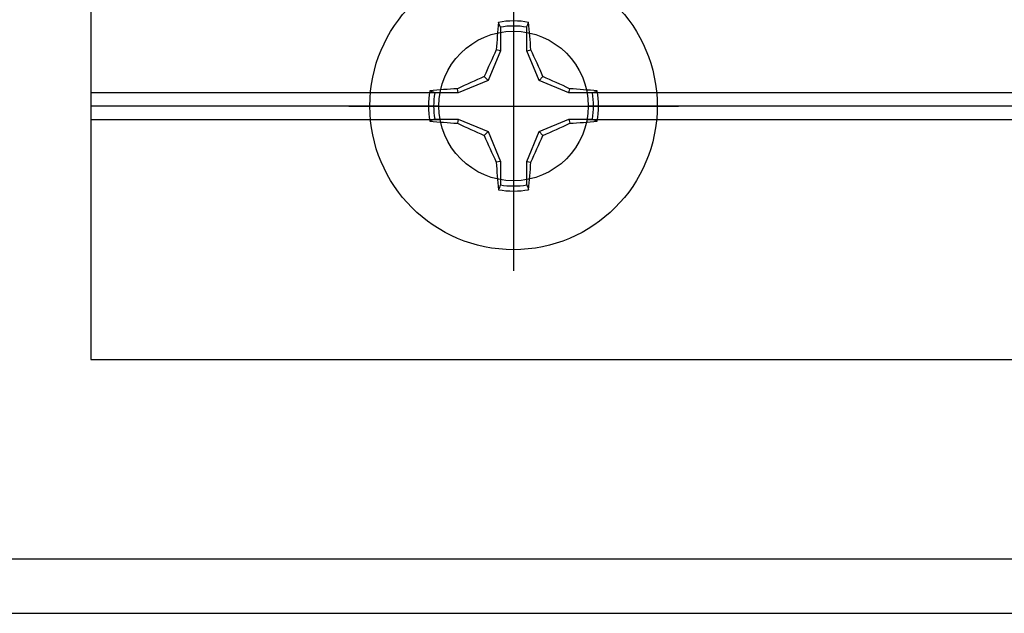
# Model space of a CAD drawing. Units: inches. Extents: x -27.9 to -17.3, y 26.5 to 31.8.
# Drawn here: x -23 to -21.5, y 28.1 to 29 of the extents above; entities that cross this region are included whole.
import ezdxf

# ---------------------------------------------------------------- set-up
doc = ezdxf.new("R2010")
doc.units = ezdxf.units.IN
doc.header["$MEASUREMENT"] = 0
doc.layers.add('Arcadia-Profile', color=5, linetype='Continuous')

# ---------------------------------------------------------------- blocks, each defined once
blk = doc.blocks.new('Clip OPG1999-4')
at = {"layer": 'Arcadia-Profile'}
for p, q in [((-1.375, -0.48), (-0.8587, -0.48)), ((-0.6413, -0.48), (0.6413, -0.48)), ((-0.8605, -0.5), (-1.375, -0.5)), ((0.6395, -0.5), (-0.6395, -0.5)), ((-1.375, -0.52), (-0.8587, -0.52)), ((-0.6413, -0.52), (0.6413, -0.52))]:
    blk.add_line(p, q, dxfattribs=at)
blk.add_lwpolyline([(-1.375, -0.875), (1.375, -0.875), (1.375, 0), (-1.375, 0)], close=True, dxfattribs=at)
blk.add_circle((-0.75, -0.5), 0.1105, dxfattribs=at)
blk = doc.blocks.new('*U11')
at = {"layer": 'Arcadia-Profile'}
for p, q in [((0, 0.2438), (0, -0.2438)), ((-0.0195, 0.1166), (-0.0195, 0.0818)), ((0.0195, 0.0818), (0.0195, 0.1166)), ((-0.0195, 0.0818), (-0.0377, 0.0377)), ((-0.0195, 0.0818), (-0.0256, 0.083)), ((0.0195, 0.0818), (0.0256, 0.083)), ((0.0377, 0.0377), (0.0195, 0.0818)), ((-0.0377, 0.0377), (-0.0818, 0.0195)), ((-0.0377, 0.0377), (-0.0435, 0.0435)), ((0.0377, 0.0377), (0.0435, 0.0435)), ((0.0818, 0.0195), (0.0377, 0.0377)), ((-0.0818, 0.0195), (-0.1166, 0.0195)), ((-0.0818, 0.0195), (-0.083, 0.0256)), ((0.0818, 0.0195), (0.083, 0.0256)), ((0.1166, 0.0195), (0.0818, 0.0195)), ((-0.2438, 0), (0.2438, 0)), ((-0.1166, -0.0195), (-0.0818, -0.0195)), ((-0.0818, -0.0195), (-0.083, -0.0256)), ((-0.0818, -0.0195), (-0.0377, -0.0377)), ((0.0377, -0.0377), (0.0818, -0.0195)), ((0.0818, -0.0195), (0.083, -0.0256)), ((0.0818, -0.0195), (0.1166, -0.0195)), ((-0.0377, -0.0377), (-0.0435, -0.0435)), ((-0.0377, -0.0377), (-0.0195, -0.0818)), ((0.0195, -0.0818), (0.0377, -0.0377)), ((0.0377, -0.0377), (0.0435, -0.0435)), ((-0.0195, -0.0818), (-0.0256, -0.083)), ((-0.0195, -0.0818), (-0.0195, -0.1166)), ((0.0195, -0.0818), (0.0256, -0.083)), ((0.0195, -0.1166), (0.0195, -0.0818))]:
    blk.add_line(p, q, dxfattribs=at)
blk.add_circle((0, 0), 0.2125, dxfattribs=at)
for centre, radius, start, end in [((1.0499, 0.0175), 1.0774, 174.3417, 176.5149), ((0, 0), 0.1257, 79.7788, 100.2212), ((0, 0), 0.1182, 80.5244, 99.4756), ((-1.0521, 0.0173), 1.0797, 3.4874, 5.656), ((1.2016, -0.4962), 1.3569, 154.7335, 156.5666), ((-1.2026, -0.4966), 1.3581, 23.4342, 25.2658), ((0.4966, -1.2026), 1.3581, 113.4342, 115.2658), ((-0.4962, -1.2016), 1.3569, 64.7335, 66.5666), ((0, 0), 0.1257, 169.7788, 190.2212), ((-0.0173, -1.0521), 1.0797, 93.4874, 95.656), ((0, 0), 0.1182, 170.5244, 189.4756), ((0.0175, -1.0499), 1.0774, 84.3417, 86.5149), ((0, 0), 0.1182, 350.5244, 9.4756), ((0, 0), 0.1257, 349.7788, 10.2212), ((-0.0175, 1.0499), 1.0774, 264.3417, 266.5149), ((0.4962, 1.2016), 1.3569, 244.7335, 246.5666), ((-0.4966, 1.2026), 1.3581, 293.4342, 295.2658), ((0.0173, 1.0521), 1.0797, 273.4874, 275.656), ((1.2026, 0.4966), 1.3581, 203.4342, 205.2658), ((-1.2016, 0.4962), 1.3569, 334.7335, 336.5666), ((1.0521, -0.0173), 1.0797, 183.4874, 185.656), ((-1.0499, -0.0175), 1.0774, 354.3417, 356.5149), ((0, 0), 0.1257, 259.7788, 280.2212), ((0, 0), 0.1182, 260.5244, 279.4756)]:
    blk.add_arc(centre, radius, start, end, dxfattribs=at)
for points in [[(-0.0195, 0.1166), (-0.0204, 0.119), (-0.0214, 0.1214), (-0.0223, 0.1238)], [(0.1166, 0.0195), (0.119, 0.0204), (0.1214, 0.0214), (0.1238, 0.0223)], [(-0.1166, -0.0195), (-0.119, -0.0204), (-0.1214, -0.0214), (-0.1238, -0.0223)], [(0.0195, -0.1166), (0.0204, -0.119), (0.0214, -0.1214), (0.0223, -0.1238)]]:
    blk.add_open_spline(points, degree=3, dxfattribs=at)
for points in [[(0.0195, 0.1166), (0.02, 0.1179), (0.0205, 0.1191), (0.021, 0.1204), (0.0214, 0.1215), (0.0219, 0.1226), (0.0223, 0.1238)], [(-0.1166, 0.0195), (-0.1179, 0.02), (-0.1191, 0.0205), (-0.1204, 0.021), (-0.1215, 0.0214), (-0.1226, 0.0219), (-0.1238, 0.0223)], [(0.1166, -0.0195), (0.1179, -0.02), (0.1191, -0.0205), (0.1204, -0.021), (0.1215, -0.0214), (0.1226, -0.0219), (0.1238, -0.0223)], [(-0.0195, -0.1166), (-0.02, -0.1179), (-0.0205, -0.1191), (-0.021, -0.1204), (-0.0214, -0.1215), (-0.0219, -0.1226), (-0.0223, -0.1238)]]:
    blk.add_open_spline(points, degree=3, knots=[0.0008756129, 0.0008756129, 0.0008756129, 0.0008756129, 0.001117965, 0.001117965, 0.001117965, 0.0013312732, 0.0013312732, 0.0013312732, 0.0013312732], dxfattribs=at)

msp = doc.modelspace()

# ---------------------------------------------------------------- linework, layer by layer
at = {"layer": 'Arcadia-Profile'}
msp.add_lwpolyline([(-24.0746, 28.09034), (-18.9596, 28.09034), (-18.9596, 29.34034), (-19.1496, 29.34034, -0.4142136), (-19.1596, 29.35034), (-19.1596, 29.41034, -0.4142136), (-19.1496, 29.42034), (-19.0796, 29.42034, 0.4142136), (-19.0396, 29.46034, 0.4142136), (-19.0796, 29.50034), (-19.2296, 29.50034, 0.4142136), (-19.2396, 29.49034), (-19.2396, 29.27034, 0.4142136), (-19.2296, 29.26034), (-19.0396, 29.26034), (-19.0396, 28.17034), (-23.8416, 28.17034)], format="xyb", dxfattribs=at)

# ---------------------------------------------------------------- block references
at = {"layer": 'Arcadia-Profile', "lineweight": -3}
for name, p in [('Clip OPG1999-4', (-21.51997, 29.34034)), ('*U11', (-22.26997, 28.84034))]:
    msp.add_blockref(name, p, dxfattribs=at)

doc.saveas('drawing.dxf')
